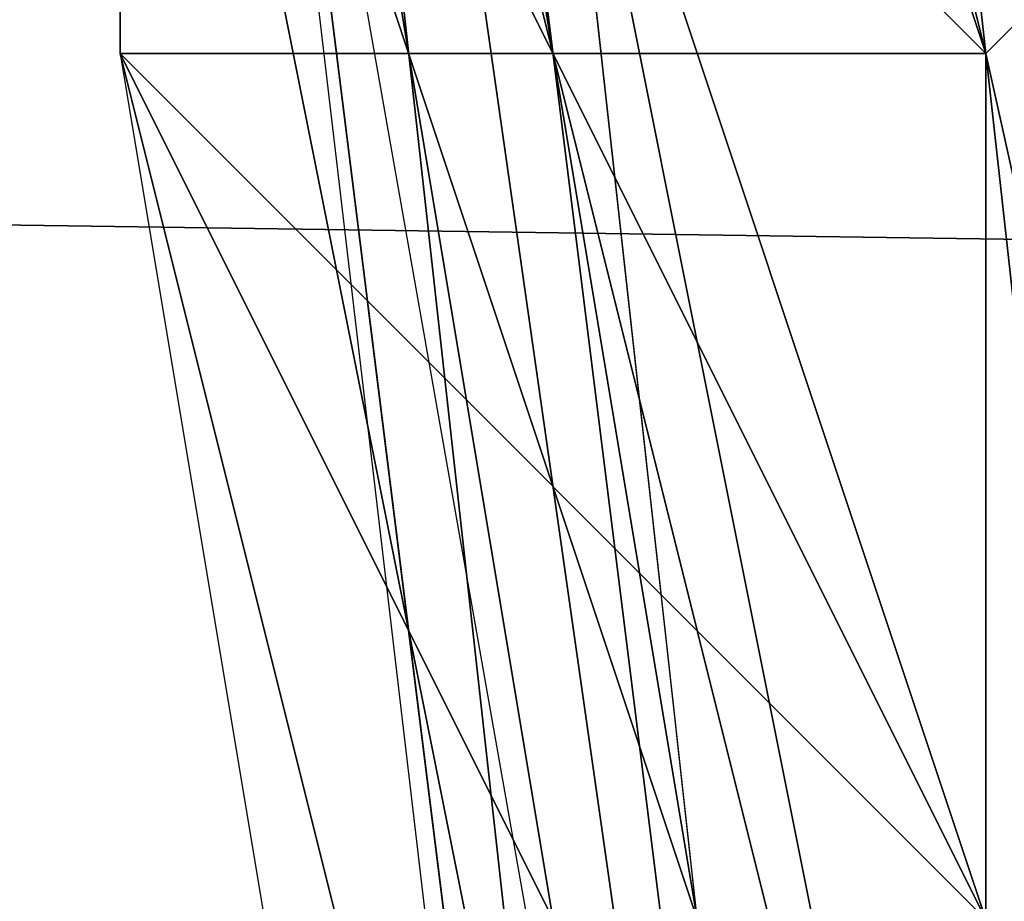
# Model space of a CAD drawing. Extents: x -0.001 to 0.269, y -0.011 to 0.105.
# Drawn here: x 0.041 to 0.041, y 0.026 to 0.027 of the extents above; entities that cross this region are included whole.
import ezdxf

# ---------------------------------------------------------------- set-up
doc = ezdxf.new("R2010")
doc.units = 0
doc.layers.add('A5511712_1', color=7, linetype='CONTINUOUS')
doc.layers.add('A5615340_1', color=7, linetype='CONTINUOUS')

msp = doc.modelspace()

# ---------------------------------------------------------------- linework, layer by layer
at = {"layer": 'A5511712_1'}
for points in [[(0.0412, 0.0265, 0.01), (0.0412, 0.0268, 0.0105), (0.0412, 0.027, 0.01)], [(0.0412, 0.0265, 0.01), (0.0412, 0.0266, 0.0105), (0.0412, 0.0268, 0.0105)], [(0.0412, 0.0267, 0.011), (0.0412, 0.0266, 0.0108), (0.0413, 0.0264, 0.0105)], [(0.0412, 0.0266, 0.0105), (0.0412, 0.0265, 0.01), (0.0413, 0.0264, 0.0105)], [(0.0412, 0.0266, 0.0108), (0.0412, 0.0266, 0.0105), (0.0413, 0.0264, 0.0105)], [(0.0413, 0.0261, 0.01), (0.0413, 0.0264, 0.0105), (0.0412, 0.0265, 0.01)], [(0.0412, 0.0265, 0.0119), (0.0412, 0.0265, 0.0119), (0.0412, 0.0265, 0.0118)], [(0.0412, 0.0265, 0.0119), (0.0412, 0.0265, 0.0119), (0.0412, 0.0265, 0.0118)], [(0.0412, 0.0265, 0.014), (0.0413, 0.0264, 0.0138), (0.0413, 0.0264, 0.014)], [(0.0413, 0.0265, 0.0119), (0.0412, 0.0265, 0.0119), (0.0412, 0.0265, 0.0119)], [(0.0412, 0.0265, 0.0119), (0.0412, 0.0265, 0.0119), (0.0413, 0.0265, 0.0119)], [(0.0413, 0.0265, 0.0119), (0.0413, 0.0265, 0.0119), (0.0412, 0.0265, 0.0119)], [(0.0413, 0.0265, 0.0119), (0.0413, 0.0264, 0.012), (0.0412, 0.0265, 0.0119)], [(0.0412, 0.0265, 0.0118), (0.0412, 0.0265, 0.0118), (0.0412, 0.0265, 0.0118)], [(0.0412, 0.0265, 0.0118), (0.0413, 0.0265, 0.0119), (0.0412, 0.0265, 0.0119)], [(0.0413, 0.0265, 0.0118), (0.0413, 0.0265, 0.0119), (0.0412, 0.0265, 0.0118)], [(0.0412, 0.0265, 0.0118), (0.0412, 0.0265, 0.0119), (0.0412, 0.0265, 0.0118)], [(0.0412, 0.0265, 0.0118), (0.0413, 0.0265, 0.0118), (0.0412, 0.0265, 0.0118)], [(0.0412, 0.0265, 0.0118), (0.0412, 0.0265, 0.0118), (0.0412, 0.0265, 0.0118)], [(0.0412, 0.0265, 0.0118), (0.0412, 0.0265, 0.0118), (0.0412, 0.0265, 0.0118)], [(0.0412, 0.0265, 0.0119), (0.0412, 0.0265, 0.0118), (0.0412, 0.0265, 0.0118)], [(0.0413, 0.0264, 0.012), (0.0412, 0.0265, 0.0118), (0.0412, 0.0265, 0.0119)], [(0.0413, 0.0265, 0.0119), (0.0413, 0.0265, 0.0119), (0.0413, 0.0265, 0.0119)], [(0.0413, 0.0264, 0.0119), (0.0413, 0.0265, 0.0119), (0.0413, 0.0265, 0.0119), (0.0413, 0.0264, 0.0119)], [(0.0413, 0.0265, 0.0119), (0.0413, 0.0265, 0.0119), (0.0413, 0.0265, 0.0119)], [(0.0413, 0.0265, 0.0119), (0.0413, 0.0265, 0.0119), (0.0413, 0.0264, 0.012)], [(0.0413, 0.0264, 0.0119), (0.0413, 0.0264, 0.012), (0.0413, 0.0265, 0.0119)], [(0.0413, 0.0265, 0.0119), (0.0413, 0.0264, 0.012), (0.0413, 0.0264, 0.012)], [(0.0413, 0.0265, 0.0119), (0.0413, 0.0265, 0.0119), (0.0413, 0.0265, 0.0119)], [(0.0413, 0.0265, 0.0119), (0.0413, 0.0265, 0.0119), (0.0413, 0.0265, 0.0118)], [(0.0413, 0.0264, 0.0119), (0.0413, 0.0265, 0.0119), (0.0413, 0.0264, 0.0118)], [(0.0413, 0.0265, 0.0119), (0.0413, 0.0265, 0.0118), (0.0413, 0.0264, 0.0118)], [(0.0413, 0.0265, 0.0118), (0.0413, 0.0265, 0.0119), (0.0413, 0.0265, 0.0119)], [(0.0413, 0.0265, 0.0119), (0.0413, 0.0265, 0.0119), (0.0413, 0.0265, 0.0119)]]:
    msp.add_3dface(points, dxfattribs=at)
at = {"layer": 'A5615340_1'}
for points in [[(0.0426, 0.0259, 0.0808), (0.041, 0.0259, 0.0822), (0.041, 0.0382, 0.0822), (0.0426, 0.0382, 0.0808)], [(0.0404, 0.0262, 0.2548), (0.0426, 0.0262, 0.2575), (0.042, 0.0288, 0.258), (0.0398, 0.0288, 0.2552)], [(0.0464, 0.0287, 0.005), (0.0398, 0.0265, 0.005), (0.0395, 0.0281, 0.005)], [(0.0466, 0.0276, 0.005), (0.0398, 0.0265, 0.005), (0.0464, 0.0287, 0.005)], [(0.0384, 0.0286, 0.2879), (0.0435, 0.0286, 0.2905), (0.0432, 0.026, 0.2911), (0.0381, 0.026, 0.2886)], [(0.0413, 0.0261, 0.01), (0.041, 0.0278, 0.01), (0.0412, 0.027, 0.0098)], [(0.0468, 0.0264, 0.005), (0.0398, 0.0265, 0.005), (0.0466, 0.0276, 0.005)], [(0.0413, 0.0265, 0.0476), (0.0413, 0.0265, 0.0478), (0.0412, 0.0274, 0.0477), (0.0411, 0.0273, 0.0474)], [(0.0413, 0.0265, 0.0478), (0.0414, 0.0266, 0.048), (0.0413, 0.0274, 0.0479), (0.0412, 0.0274, 0.0477)], [(0.0411, 0.0273, 0.0472), (0.0412, 0.0268, 0.0473), (0.0413, 0.0265, 0.0476), (0.0411, 0.0273, 0.0474)], [(0.0412, 0.0269, 0.0098), (0.0413, 0.0261, 0.01), (0.0412, 0.027, 0.0098)], [(0.0412, 0.0268, 0.0098), (0.0413, 0.0261, 0.01), (0.0412, 0.0269, 0.0098)], [(0.0413, 0.0265, 0.0476), (0.0412, 0.0268, 0.0473), (0.0413, 0.0262, 0.0474)], [(0.0413, 0.0263, 0.0433), (0.0412, 0.0268, 0.0433), (0.0412, 0.0268, 0.0391)], [(0.0413, 0.0263, 0.0433), (0.0412, 0.0268, 0.0391), (0.0413, 0.0259, 0.0391)], [(0.0413, 0.0263, 0.0454), (0.0412, 0.0268, 0.0454), (0.0412, 0.0268, 0.0433), (0.0413, 0.0263, 0.0433)], [(0.0413, 0.0259, 0.0391), (0.0412, 0.0268, 0.0391), (0.0412, 0.0268, 0.0305), (0.0413, 0.0259, 0.0305)], [(0.0413, 0.0259, 0.0263), (0.0412, 0.0268, 0.0263), (0.0412, 0.0268, 0.022), (0.0413, 0.0259, 0.022)], [(0.0413, 0.0259, 0.0305), (0.0412, 0.0268, 0.0305), (0.0412, 0.0268, 0.0263), (0.0413, 0.0259, 0.0263)], [(0.0413, 0.0263, 0.0178), (0.0412, 0.0268, 0.0178), (0.0412, 0.0268, 0.0167)], [(0.0413, 0.0263, 0.0178), (0.0412, 0.0268, 0.0167), (0.0412, 0.0266, 0.0156)], [(0.0413, 0.0263, 0.0178), (0.0413, 0.0259, 0.0199), (0.0412, 0.0268, 0.0199)], [(0.0412, 0.0268, 0.0199), (0.0412, 0.0268, 0.0178), (0.0413, 0.0263, 0.0178)], [(0.0413, 0.0259, 0.0199), (0.0413, 0.0259, 0.022), (0.0412, 0.0268, 0.022), (0.0412, 0.0268, 0.0199)], [(0.0412, 0.0266, 0.0093), (0.0412, 0.0268, 0.0082), (0.0413, 0.0263, 0.0082)], [(0.0412, 0.0268, 0.0082), (0.0412, 0.0268, 0.0071), (0.0413, 0.0263, 0.0071), (0.0413, 0.0263, 0.0082)], [(0.0413, 0.0262, 0.0474), (0.0412, 0.0268, 0.0473), (0.0413, 0.0263, 0.0454)], [(0.0413, 0.0263, 0.0454), (0.0412, 0.0268, 0.0473), (0.0412, 0.0268, 0.0454)], [(0.0412, 0.0268, 0.0071), (0.0412, 0.0267, 0.005), (0.0413, 0.0263, 0.0071)], [(0.0412, 0.0268, 0.0098), (0.0412, 0.0266, 0.0093), (0.0413, 0.0261, 0.01)], [(0.0412, 0.0266, 0.0109), (0.0412, 0.0267, 0.011), (0.0413, 0.0264, 0.0105)], [(0.0413, 0.0261, 0.0071), (0.0413, 0.0263, 0.0071), (0.0412, 0.0267, 0.005)], [(0.0413, 0.0261, 0.0071), (0.0412, 0.0267, 0.005), (0.0413, 0.0259, 0.0071)], [(0.0414, 0.025, 0.005), (0.0413, 0.0259, 0.0071), (0.0412, 0.0267, 0.005)], [(0.0412, 0.0266, 0.0156), (0.0412, 0.0266, 0.0146), (0.0413, 0.0265, 0.0146)], [(0.0413, 0.0265, 0.0146), (0.0413, 0.0263, 0.0156), (0.0412, 0.0266, 0.0156)], [(0.0412, 0.0266, 0.0156), (0.0413, 0.0263, 0.0156), (0.0413, 0.0263, 0.0178)], [(0.0413, 0.0263, 0.0082), (0.0413, 0.0263, 0.0093), (0.0412, 0.0266, 0.0093)], [(0.0412, 0.0265, 0.0111), (0.0412, 0.0266, 0.0111), (0.0412, 0.0266, 0.0109), (0.0412, 0.0265, 0.0109)], [(0.0412, 0.0265, 0.0114), (0.0412, 0.0266, 0.0114), (0.0412, 0.0266, 0.0111)], [(0.0412, 0.0265, 0.0114), (0.0412, 0.0266, 0.0111), (0.0412, 0.0265, 0.0111)], [(0.0412, 0.0265, 0.0115), (0.0412, 0.0266, 0.0115), (0.0412, 0.0266, 0.0114), (0.0412, 0.0265, 0.0114)], [(0.0412, 0.0265, 0.0117), (0.0412, 0.0266, 0.0117), (0.0412, 0.0266, 0.0115), (0.0412, 0.0265, 0.0115)], [(0.0412, 0.0266, 0.0117), (0.0412, 0.0265, 0.0117), (0.0412, 0.0265, 0.0117)], [(0.0412, 0.0265, 0.0117), (0.0412, 0.0265, 0.0118), (0.0412, 0.0266, 0.0118)], [(0.0412, 0.0265, 0.0117), (0.0412, 0.0266, 0.0118), (0.0412, 0.0266, 0.0117)], [(0.0412, 0.0266, 0.0118), (0.0412, 0.0265, 0.0118), (0.0412, 0.0265, 0.0119)], [(0.0412, 0.0265, 0.0119), (0.0412, 0.0265, 0.0119), (0.0412, 0.0266, 0.0119)], [(0.0412, 0.0265, 0.0119), (0.0412, 0.0266, 0.0119), (0.0412, 0.0266, 0.0118)], [(0.0412, 0.0266, 0.0119), (0.0412, 0.0265, 0.0119), (0.0412, 0.0265, 0.012)], [(0.0412, 0.0265, 0.012), (0.0412, 0.0265, 0.0121), (0.0412, 0.0266, 0.0121)], [(0.0412, 0.0265, 0.012), (0.0412, 0.0266, 0.0121), (0.0412, 0.0266, 0.0119)], [(0.0412, 0.0265, 0.0122), (0.0412, 0.0266, 0.0122), (0.0412, 0.0266, 0.0121), (0.0412, 0.0265, 0.0121)], [(0.0412, 0.0266, 0.0125), (0.0412, 0.0266, 0.0122), (0.0412, 0.0265, 0.0122)], [(0.0412, 0.0265, 0.0122), (0.0412, 0.0265, 0.0125), (0.0412, 0.0266, 0.0125)], [(0.0412, 0.0266, 0.013), (0.0412, 0.0266, 0.0125), (0.0412, 0.0265, 0.0125)], [(0.0413, 0.0265, 0.0127), (0.0413, 0.0265, 0.013), (0.0412, 0.0266, 0.013)], [(0.0412, 0.0266, 0.013), (0.0412, 0.0265, 0.0125), (0.0413, 0.0265, 0.0127)], [(0.0413, 0.0265, 0.0135), (0.0412, 0.0266, 0.0135), (0.0412, 0.0266, 0.013), (0.0413, 0.0265, 0.013)], [(0.0412, 0.0265, 0.014), (0.0413, 0.0265, 0.0146), (0.0412, 0.0266, 0.0146)], [(0.0412, 0.0266, 0.014), (0.0412, 0.0265, 0.014), (0.0412, 0.0266, 0.0146)], [(0.0412, 0.0266, 0.0135), (0.0412, 0.0265, 0.014), (0.0412, 0.0266, 0.014)], [(0.0412, 0.0265, 0.014), (0.0412, 0.0266, 0.0135), (0.0413, 0.0265, 0.0135)], [(0.0413, 0.0264, 0.0105), (0.0412, 0.0265, 0.0109), (0.0412, 0.0266, 0.0109)], [(0.0413, 0.0261, 0.01), (0.0412, 0.0266, 0.0093), (0.0413, 0.0263, 0.0093)], [(0.0415, 0.0256, 0.0479), (0.0416, 0.0256, 0.0482), (0.0414, 0.0266, 0.048), (0.0413, 0.0265, 0.0478)], [(0.0468, 0.0264, 0.005), (0.04, 0.025, 0.005), (0.0398, 0.0265, 0.005)], [(0.0413, 0.0265, 0.0111), (0.0412, 0.0265, 0.0111), (0.0412, 0.0265, 0.0109), (0.0413, 0.0265, 0.0109)], [(0.0412, 0.0265, 0.0111), (0.0412, 0.0265, 0.0114), (0.0412, 0.0265, 0.0114)], [(0.0413, 0.0265, 0.0114), (0.0412, 0.0265, 0.0114), (0.0412, 0.0265, 0.0111)], [(0.0413, 0.0265, 0.0114), (0.0412, 0.0265, 0.0111), (0.0413, 0.0265, 0.0111)], [(0.0413, 0.0265, 0.0115), (0.0412, 0.0265, 0.0115), (0.0412, 0.0265, 0.0114), (0.0413, 0.0265, 0.0114)], [(0.0413, 0.0265, 0.0115), (0.0413, 0.0265, 0.0117), (0.0412, 0.0265, 0.0117)], [(0.0412, 0.0265, 0.0117), (0.0412, 0.0265, 0.0117), (0.0412, 0.0265, 0.0115)], [(0.0412, 0.0265, 0.0117), (0.0412, 0.0265, 0.0115), (0.0413, 0.0265, 0.0115)], [(0.0412, 0.0265, 0.0115), (0.0412, 0.0265, 0.0115), (0.0412, 0.0265, 0.0114)], [(0.0412, 0.0265, 0.0115), (0.0412, 0.0265, 0.0117), (0.0412, 0.0265, 0.0117)], [(0.0412, 0.0265, 0.0117), (0.0412, 0.0265, 0.0117), (0.0412, 0.0265, 0.0115)], [(0.0412, 0.0265, 0.0117), (0.0412, 0.0265, 0.0115), (0.0412, 0.0265, 0.0115)], [(0.0412, 0.0265, 0.0117), (0.0412, 0.0265, 0.0117), (0.0412, 0.0265, 0.0117)], [(0.0412, 0.0265, 0.0117), (0.0412, 0.0265, 0.0117), (0.0412, 0.0265, 0.0117)], [(0.0412, 0.0265, 0.0118), (0.0412, 0.0265, 0.0118), (0.0412, 0.0265, 0.0117)], [(0.0412, 0.0265, 0.0118), (0.0412, 0.0265, 0.0118), (0.0412, 0.0265, 0.0118)], [(0.0412, 0.0265, 0.0117), (0.0412, 0.0265, 0.0117), (0.0412, 0.0265, 0.0118)], [(0.0412, 0.0265, 0.0118), (0.0412, 0.0265, 0.0118), (0.0412, 0.0265, 0.0117)], [(0.0412, 0.0265, 0.0117), (0.0412, 0.0265, 0.0118), (0.0412, 0.0265, 0.0118)], [(0.0412, 0.0265, 0.0118), (0.0412, 0.0265, 0.0118), (0.0412, 0.0265, 0.0118)], [(0.0412, 0.0265, 0.0118), (0.0412, 0.0265, 0.0118), (0.0412, 0.0265, 0.0118)], [(0.0412, 0.0265, 0.0118), (0.0412, 0.0265, 0.0118), (0.0412, 0.0265, 0.0118)], [(0.0412, 0.0265, 0.0118), (0.0412, 0.0265, 0.0118), (0.0412, 0.0265, 0.0118)], [(0.0412, 0.0265, 0.0118), (0.0412, 0.0265, 0.0118), (0.0412, 0.0265, 0.0118)], [(0.0412, 0.0265, 0.0118), (0.0412, 0.0265, 0.0118), (0.0412, 0.0265, 0.0118)], [(0.0412, 0.0265, 0.0118), (0.0412, 0.0265, 0.0119), (0.0412, 0.0265, 0.0119)], [(0.0412, 0.0265, 0.0118), (0.0412, 0.0265, 0.0119), (0.0412, 0.0265, 0.0118)], [(0.0412, 0.0265, 0.0118), (0.0412, 0.0265, 0.0118), (0.0412, 0.0265, 0.0118)], [(0.0412, 0.0265, 0.0119), (0.0412, 0.0265, 0.0119), (0.0412, 0.0265, 0.0118)], [(0.0412, 0.0265, 0.0118), (0.0412, 0.0265, 0.0118), (0.0412, 0.0265, 0.0118)], [(0.0412, 0.0265, 0.0118), (0.0412, 0.0265, 0.0119), (0.0412, 0.0265, 0.0119)], [(0.0412, 0.0265, 0.0118), (0.0412, 0.0265, 0.0119), (0.0412, 0.0265, 0.0118)], [(0.0412, 0.0265, 0.0119), (0.0412, 0.0265, 0.0119), (0.0412, 0.0265, 0.0119)], [(0.0412, 0.0265, 0.0119), (0.0412, 0.0265, 0.0119), (0.0412, 0.0265, 0.0119)], [(0.0412, 0.0265, 0.0119), (0.0412, 0.0265, 0.0119), (0.0412, 0.0265, 0.0119)], [(0.0412, 0.0265, 0.0119), (0.0412, 0.0265, 0.0119), (0.0412, 0.0265, 0.0119)], [(0.0412, 0.0265, 0.0119), (0.0412, 0.0265, 0.0119), (0.0412, 0.0265, 0.0119)], [(0.0412, 0.0265, 0.0119), (0.0412, 0.0265, 0.0119), (0.0412, 0.0265, 0.0119)], [(0.0412, 0.0265, 0.0119), (0.0412, 0.0265, 0.0119), (0.0412, 0.0265, 0.0119)], [(0.0412, 0.0265, 0.0119), (0.0412, 0.0265, 0.0119), (0.0412, 0.0265, 0.0119)], [(0.0412, 0.0265, 0.0119), (0.0412, 0.0265, 0.0119), (0.0412, 0.0265, 0.0119)], [(0.0412, 0.0265, 0.0119), (0.0412, 0.0265, 0.0119), (0.0412, 0.0265, 0.0119)], [(0.0413, 0.0265, 0.0117), (0.0412, 0.0265, 0.0117), (0.0412, 0.0265, 0.0117), (0.0413, 0.0265, 0.0117)], [(0.0412, 0.0265, 0.0117), (0.0412, 0.0265, 0.0117), (0.0412, 0.0265, 0.0117)], [(0.0412, 0.0265, 0.0117), (0.0412, 0.0265, 0.0117), (0.0412, 0.0265, 0.0117)], [(0.0412, 0.0265, 0.0117), (0.0412, 0.0265, 0.0117), (0.0412, 0.0265, 0.0117)], [(0.0412, 0.0265, 0.0118), (0.0412, 0.0265, 0.0118), (0.0412, 0.0265, 0.0117)], [(0.0412, 0.0265, 0.0118), (0.0412, 0.0265, 0.0118), (0.0412, 0.0265, 0.0117)], [(0.0412, 0.0265, 0.0118), (0.0412, 0.0265, 0.0118), (0.0412, 0.0265, 0.0118)], [(0.0412, 0.0265, 0.0118), (0.0412, 0.0265, 0.0118), (0.0412, 0.0265, 0.0118)], [(0.0412, 0.0265, 0.0118), (0.0412, 0.0265, 0.0118), (0.0412, 0.0265, 0.0118)], [(0.0412, 0.0265, 0.0118), (0.0412, 0.0265, 0.0118), (0.0412, 0.0265, 0.0118)], [(0.0413, 0.0265, 0.0118), (0.0412, 0.0265, 0.0118), (0.0412, 0.0265, 0.0118)], [(0.0412, 0.0265, 0.0118), (0.0412, 0.0265, 0.0117), (0.0413, 0.0265, 0.0117)], [(0.0413, 0.0265, 0.0117), (0.0413, 0.0265, 0.0118), (0.0412, 0.0265, 0.0118)], [(0.0413, 0.0265, 0.0118), (0.0412, 0.0265, 0.0118), (0.0412, 0.0265, 0.0118), (0.0413, 0.0265, 0.0118)], [(0.0412, 0.0265, 0.0118), (0.0412, 0.0265, 0.0118), (0.0412, 0.0265, 0.0118)], [(0.0412, 0.0265, 0.0118), (0.0412, 0.0265, 0.0118), (0.0412, 0.0265, 0.0118)], [(0.0412, 0.0265, 0.0118), (0.0412, 0.0265, 0.0118), (0.0412, 0.0265, 0.0118)], [(0.0412, 0.0265, 0.0118), (0.0412, 0.0265, 0.0118), (0.0412, 0.0265, 0.0118)], [(0.0412, 0.0265, 0.0118), (0.0412, 0.0265, 0.0118), (0.0412, 0.0265, 0.0118)], [(0.0412, 0.0265, 0.0118), (0.0412, 0.0265, 0.0118), (0.0412, 0.0265, 0.0118)], [(0.0412, 0.0265, 0.0118), (0.0412, 0.0265, 0.0118), (0.0412, 0.0265, 0.0118)], [(0.0412, 0.0265, 0.0118), (0.0412, 0.0265, 0.0118), (0.0412, 0.0265, 0.0118)], [(0.0412, 0.0265, 0.0118), (0.0412, 0.0265, 0.0118), (0.0412, 0.0265, 0.0118)], [(0.0412, 0.0265, 0.0118), (0.0412, 0.0265, 0.0118), (0.0412, 0.0265, 0.0118)], [(0.0412, 0.0265, 0.0118), (0.0412, 0.0265, 0.0118), (0.0412, 0.0265, 0.0118)], [(0.0412, 0.0265, 0.0118), (0.0412, 0.0265, 0.0118), (0.0412, 0.0265, 0.0118)], [(0.0412, 0.0265, 0.0119), (0.0412, 0.0265, 0.0119), (0.0412, 0.0265, 0.0119)], [(0.0412, 0.0265, 0.0119), (0.0412, 0.0265, 0.0119), (0.0412, 0.0265, 0.0119)], [(0.0412, 0.0265, 0.0119), (0.0412, 0.0265, 0.0119), (0.0412, 0.0265, 0.0119)], [(0.0412, 0.0265, 0.0119), (0.0412, 0.0265, 0.0119), (0.0412, 0.0265, 0.0119)], [(0.0412, 0.0265, 0.0119), (0.0412, 0.0265, 0.0119), (0.0412, 0.0265, 0.0119)], [(0.0412, 0.0265, 0.0119), (0.0412, 0.0265, 0.0119), (0.0412, 0.0265, 0.0119)], [(0.0412, 0.0265, 0.012), (0.0412, 0.0265, 0.0119), (0.0412, 0.0265, 0.0119)], [(0.0412, 0.0265, 0.0119), (0.0412, 0.0265, 0.0119), (0.0412, 0.0265, 0.012)], [(0.0412, 0.0265, 0.0119), (0.0412, 0.0265, 0.012), (0.0412, 0.0265, 0.012)], [(0.0412, 0.0265, 0.0121), (0.0412, 0.0265, 0.0121), (0.0412, 0.0265, 0.012)], [(0.0413, 0.0265, 0.0121), (0.0412, 0.0265, 0.0121), (0.0412, 0.0265, 0.012), (0.0413, 0.0265, 0.012)], [(0.0412, 0.0265, 0.0122), (0.0412, 0.0265, 0.0121), (0.0412, 0.0265, 0.0121)], [(0.0412, 0.0265, 0.0121), (0.0413, 0.0265, 0.0121), (0.0413, 0.0265, 0.0122)], [(0.0412, 0.0265, 0.0121), (0.0413, 0.0265, 0.0122), (0.0412, 0.0265, 0.0122)], [(0.0412, 0.0265, 0.012), (0.0412, 0.0265, 0.0119), (0.0412, 0.0265, 0.0119)], [(0.0412, 0.0265, 0.0119), (0.0412, 0.0265, 0.0119), (0.0412, 0.0265, 0.012)], [(0.0412, 0.0265, 0.0119), (0.0412, 0.0265, 0.012), (0.0412, 0.0265, 0.012)], [(0.0412, 0.0265, 0.012), (0.0412, 0.0265, 0.012), (0.0412, 0.0265, 0.0119)], [(0.0412, 0.0265, 0.0121), (0.0412, 0.0265, 0.0121), (0.0412, 0.0265, 0.012)], [(0.0412, 0.0265, 0.0121), (0.0412, 0.0265, 0.0121), (0.0412, 0.0265, 0.012)], [(0.0412, 0.0265, 0.0122), (0.0412, 0.0265, 0.0121), (0.0412, 0.0265, 0.0121)], [(0.0412, 0.0265, 0.0121), (0.0412, 0.0265, 0.0121), (0.0412, 0.0265, 0.0122)], [(0.0412, 0.0265, 0.0121), (0.0412, 0.0265, 0.0122), (0.0412, 0.0265, 0.0122)], [(0.0412, 0.0265, 0.0122), (0.0412, 0.0265, 0.0122), (0.0412, 0.0265, 0.0125)], [(0.0412, 0.0265, 0.0125), (0.0412, 0.0265, 0.0122), (0.0413, 0.0265, 0.0122)], [(0.0413, 0.0265, 0.0123), (0.0413, 0.0265, 0.0125), (0.0412, 0.0265, 0.0125)], [(0.0412, 0.0265, 0.0125), (0.0413, 0.0265, 0.0122), (0.0413, 0.0265, 0.0123)], [(0.0412, 0.0265, 0.0125), (0.0413, 0.0265, 0.0125), (0.0413, 0.0265, 0.0127)], [(0.0413, 0.0261, 0.0146), (0.0413, 0.0263, 0.0146), (0.0412, 0.0265, 0.014)], [(0.0413, 0.0261, 0.0146), (0.0412, 0.0265, 0.014), (0.0413, 0.0259, 0.0141)], [(0.0413, 0.0264, 0.0138), (0.0412, 0.0265, 0.014), (0.0413, 0.0265, 0.0135)], [(0.0412, 0.0265, 0.014), (0.0413, 0.0263, 0.0146), (0.0413, 0.0265, 0.0146)], [(0.0412, 0.0265, 0.0118), (0.0412, 0.0265, 0.0119), (0.0412, 0.0265, 0.0118)], [(0.0412, 0.0265, 0.0119), (0.0412, 0.0265, 0.0118), (0.0412, 0.0265, 0.0119)], [(0.0412, 0.0265, 0.0119), (0.0412, 0.0265, 0.0119), (0.0412, 0.0265, 0.0119)], [(0.0412, 0.0265, 0.0118), (0.0412, 0.0265, 0.0119), (0.0412, 0.0265, 0.0119)], [(0.0412, 0.0265, 0.0119), (0.0412, 0.0265, 0.0119), (0.0412, 0.0265, 0.0119)], [(0.0412, 0.0265, 0.0118), (0.0412, 0.0265, 0.0118), (0.0412, 0.0265, 0.0118)], [(0.0412, 0.0265, 0.0118), (0.0412, 0.0265, 0.0118), (0.0412, 0.0265, 0.0118)], [(0.0412, 0.0265, 0.0118), (0.0412, 0.0265, 0.0118), (0.0412, 0.0265, 0.0118)], [(0.0412, 0.0265, 0.0118), (0.0412, 0.0265, 0.0118), (0.0412, 0.0265, 0.0118)], [(0.0412, 0.0265, 0.0118), (0.0412, 0.0265, 0.0118), (0.0412, 0.0265, 0.0118)], [(0.0412, 0.0265, 0.0118), (0.0412, 0.0265, 0.0118), (0.0412, 0.0265, 0.0118)], [(0.0412, 0.0265, 0.0119), (0.0412, 0.0265, 0.0119), (0.0412, 0.0265, 0.0118)], [(0.0412, 0.0265, 0.0118), (0.0412, 0.0265, 0.0118), (0.0412, 0.0265, 0.0118)], [(0.0412, 0.0265, 0.0119), (0.0412, 0.0265, 0.0119), (0.0412, 0.0265, 0.0119)], [(0.0412, 0.0265, 0.012), (0.0412, 0.0265, 0.0119), (0.0413, 0.0265, 0.012)], [(0.0413, 0.0265, 0.0118), (0.0412, 0.0265, 0.0118), (0.0412, 0.0265, 0.0118)], [(0.0413, 0.0264, 0.012), (0.0412, 0.0265, 0.0119), (0.0412, 0.0265, 0.0118)], [(0.0412, 0.0265, 0.0118), (0.0412, 0.0265, 0.0118), (0.0412, 0.0265, 0.0118)], [(0.0412, 0.0265, 0.0118), (0.0412, 0.0265, 0.0118), (0.0412, 0.0265, 0.0118)], [(0.0412, 0.0265, 0.0118), (0.0412, 0.0265, 0.0118), (0.0412, 0.0265, 0.0118)], [(0.0412, 0.0265, 0.0118), (0.0412, 0.0265, 0.0118), (0.0412, 0.0265, 0.0118)], [(0.0412, 0.0265, 0.0119), (0.0413, 0.0265, 0.012), (0.0412, 0.0265, 0.0119)], [(0.0413, 0.0265, 0.012), (0.0412, 0.0265, 0.0119), (0.0413, 0.0264, 0.012)], [(0.0412, 0.0265, 0.0118), (0.0413, 0.0265, 0.0118), (0.0413, 0.0265, 0.0118)], [(0.0413, 0.0265, 0.0109), (0.0412, 0.0265, 0.0109), (0.0413, 0.0264, 0.0105)], [(0.0414, 0.0256, 0.0477), (0.0415, 0.0256, 0.0479), (0.0413, 0.0265, 0.0478), (0.0413, 0.0265, 0.0476)], [(0.0414, 0.0256, 0.0477), (0.0413, 0.0265, 0.0476), (0.0413, 0.0262, 0.0474), (0.0414, 0.0257, 0.0474)], [(0.0413, 0.0265, 0.0146), (0.0413, 0.0263, 0.0146), (0.0413, 0.0263, 0.0156)], [(0.0413, 0.0265, 0.0111), (0.0413, 0.0265, 0.0114), (0.0413, 0.0265, 0.0114)], [(0.0413, 0.0264, 0.0114), (0.0413, 0.0265, 0.0114), (0.0413, 0.0265, 0.0111)], [(0.0413, 0.0265, 0.0111), (0.0413, 0.0265, 0.0109), (0.0413, 0.0263, 0.0109)], [(0.0413, 0.0263, 0.0109), (0.0413, 0.0264, 0.0114), (0.0413, 0.0265, 0.0111)], [(0.0413, 0.0264, 0.0117), (0.0413, 0.0265, 0.0117), (0.0413, 0.0265, 0.0115)], [(0.0413, 0.0265, 0.0115), (0.0413, 0.0265, 0.0114), (0.0413, 0.0264, 0.0114)], [(0.0413, 0.0264, 0.0114), (0.0413, 0.0264, 0.0117), (0.0413, 0.0265, 0.0115)], [(0.0413, 0.0264, 0.0118), (0.0413, 0.0265, 0.0118), (0.0413, 0.0265, 0.0117)], [(0.0413, 0.0264, 0.0118), (0.0413, 0.0265, 0.0117), (0.0413, 0.0264, 0.0117)], [(0.0413, 0.0265, 0.0115), (0.0413, 0.0265, 0.0115), (0.0413, 0.0265, 0.0114)], [(0.0413, 0.0265, 0.0117), (0.0413, 0.0265, 0.0117), (0.0413, 0.0265, 0.0115)], [(0.0413, 0.0265, 0.0118), (0.0413, 0.0265, 0.0118), (0.0413, 0.0265, 0.0117)], [(0.0413, 0.0265, 0.0117), (0.0413, 0.0265, 0.0118), (0.0413, 0.0265, 0.0118)], [(0.0413, 0.0265, 0.0117), (0.0413, 0.0265, 0.0117), (0.0413, 0.0265, 0.0117)], [(0.0413, 0.0265, 0.0117), (0.0413, 0.0265, 0.0118), (0.0413, 0.0265, 0.0117)], [(0.0413, 0.0265, 0.0117), (0.0413, 0.0265, 0.0118), (0.0413, 0.0265, 0.0118)], [(0.0413, 0.0265, 0.0118), (0.0413, 0.0265, 0.0118), (0.0413, 0.0265, 0.0118)], [(0.0413, 0.0265, 0.0122), (0.0413, 0.0265, 0.0122), (0.0413, 0.0265, 0.0121)], [(0.0413, 0.0265, 0.0122), (0.0413, 0.0265, 0.0122), (0.0413, 0.0265, 0.0123)], [(0.0413, 0.0264, 0.0123), (0.0413, 0.0265, 0.0123), (0.0413, 0.0265, 0.0122), (0.0413, 0.0264, 0.0122)], [(0.0413, 0.0264, 0.0125), (0.0413, 0.0265, 0.0125), (0.0413, 0.0265, 0.0123), (0.0413, 0.0264, 0.0123)], [(0.0413, 0.0265, 0.0127), (0.0413, 0.0265, 0.0125), (0.0413, 0.0264, 0.0125)], [(0.0413, 0.0264, 0.0126), (0.0413, 0.0264, 0.0127), (0.0413, 0.0265, 0.0127)], [(0.0413, 0.0265, 0.0127), (0.0413, 0.0264, 0.0125), (0.0413, 0.0264, 0.0126)], [(0.0413, 0.0264, 0.013), (0.0413, 0.0265, 0.013), (0.0413, 0.0265, 0.0127), (0.0413, 0.0264, 0.0127)], [(0.0413, 0.0265, 0.0135), (0.0413, 0.0264, 0.0135), (0.0413, 0.0264, 0.0138)], [(0.0413, 0.0265, 0.0135), (0.0413, 0.026, 0.0135), (0.0413, 0.0264, 0.0135)], [(0.0413, 0.0264, 0.013), (0.0413, 0.0265, 0.0135), (0.0413, 0.0265, 0.013)], [(0.0413, 0.0263, 0.013), (0.0413, 0.0265, 0.0135), (0.0413, 0.0263, 0.013)], [(0.0413, 0.0262, 0.013), (0.0413, 0.026, 0.0135), (0.0413, 0.0265, 0.0135)], [(0.0413, 0.0263, 0.013), (0.0413, 0.0262, 0.013), (0.0413, 0.0265, 0.0135)], [(0.0413, 0.0264, 0.013), (0.0413, 0.0263, 0.013), (0.0413, 0.0265, 0.0135)], [(0.0413, 0.0264, 0.0122), (0.0413, 0.0265, 0.0122), (0.0413, 0.0264, 0.012)], [(0.0413, 0.0265, 0.0118), (0.0413, 0.0265, 0.0118), (0.0413, 0.0265, 0.0118)], [(0.0413, 0.0265, 0.0121), (0.0413, 0.0265, 0.012), (0.0413, 0.0265, 0.0121)], [(0.0413, 0.0265, 0.0121), (0.0413, 0.0265, 0.012), (0.0413, 0.0264, 0.012)], [(0.0413, 0.0265, 0.0121), (0.0413, 0.0264, 0.012), (0.0413, 0.0265, 0.0122)], [(0.0413, 0.0265, 0.0118), (0.0413, 0.0265, 0.0118), (0.0413, 0.0264, 0.0118)], [(0.0413, 0.0265, 0.0118), (0.0413, 0.0265, 0.0118), (0.0413, 0.0265, 0.0118)], [(0.0413, 0.0265, 0.0118), (0.0413, 0.0265, 0.0118), (0.0413, 0.0264, 0.0118)], [(0.0413, 0.0265, 0.0118), (0.0413, 0.0265, 0.0118), (0.0413, 0.0265, 0.0118)], [(0.0413, 0.0265, 0.0118), (0.0413, 0.0264, 0.0118), (0.0413, 0.0264, 0.0118)], [(0.0413, 0.0265, 0.0109), (0.0413, 0.0264, 0.0105), (0.0413, 0.0263, 0.0109)]]:
    msp.add_3dface(points, dxfattribs=at)

doc.saveas('drawing.dxf')
